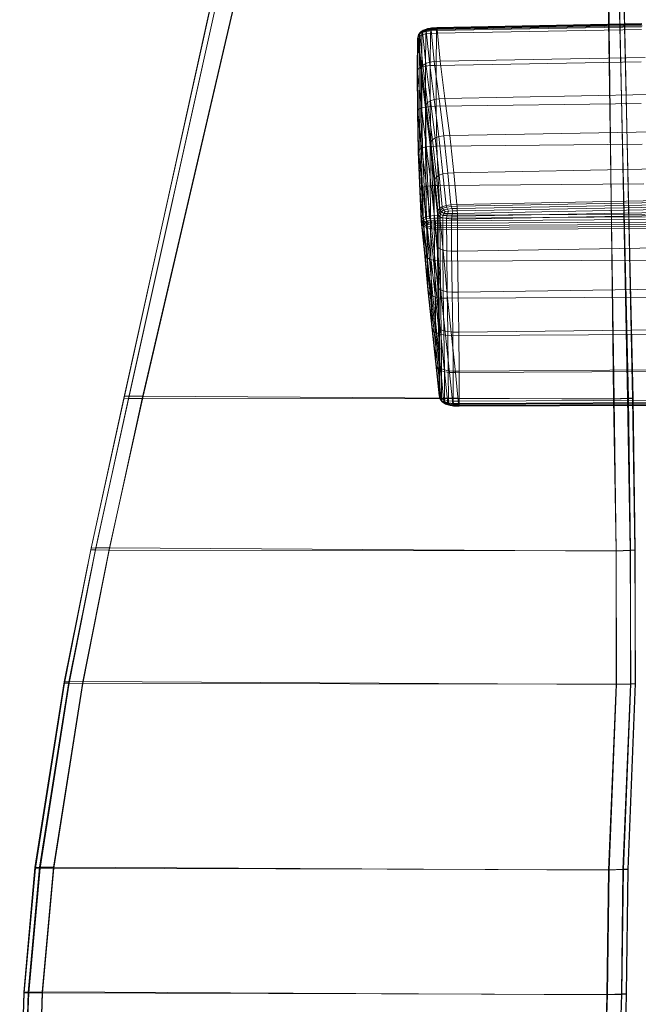
# Model space of a CAD drawing. Units: millimetres. Extents: x -6636 to -4300, y 4648 to 5666.
# Drawn here: x -6632 to -6509, y 5312 to 5507 of the extents above; entities that cross this region are included whole.
import ezdxf

# ---------------------------------------------------------------- set-up
doc = ezdxf.new("R2010")
doc.units = ezdxf.units.MM
doc.linetypes.add('K5LT32776', pattern=[0])
doc.linetypes.add('K5LT32777', pattern=[0])
doc.layers.get('0').update_dxf_attribs({"true_color": 0x5890e1})

# ---------------------------------------------------------------- blocks, each defined once
blk = doc.blocks.new('U1')
at = {"color": 33, "linetype": 'K5LT32776', "lineweight": 18, "true_color": 0xe18f57}
for p, q in [((-6508.57, 5506.29), (-6549.18, 5505.54)), ((-6508.56, 5506.5), (-6549.16, 5505.74)), ((-6508.54, 5506.54), (-6549.14, 5505.78)), ((-6508.51, 5506.42), (-6549.12, 5505.66)), ((-6508.48, 5506.14), (-6549.09, 5505.38)), ((-6552.88, 5503.85), (-6552.75, 5504.37)), ((-6552.85, 5504.08), (-6552.53, 5504.54)), ((-6552.85, 5504.08), (-6552.75, 5504.37)), ((-6552.75, 5504.37), (-6552.44, 5504.8)), ((-6552.75, 5504.37), (-6552.47, 5504.6)), ((-6552.59, 5504.13), (-6552.47, 5504.6)), ((-6552.07, 5504.34), (-6552.59, 5504.13)), ((-6551.99, 5504.89), (-6552.53, 5504.54)), ((-6552.53, 5504.54), (-6552.44, 5504.8)), ((-6551.88, 5498.26), (-6552.53, 5504.54)), ((-6552.47, 5504.6), (-6552.22, 5504.98)), ((-6552.01, 5504.76), (-6552.47, 5504.6)), ((-6551.96, 5505.13), (-6552.44, 5504.8)), ((-6552.44, 5504.8), (-6552.22, 5504.98)), ((-6551.82, 5505.28), (-6552.22, 5504.98)), ((-6551.84, 5505.1), (-6552.22, 5504.98)), ((-6552.12, 5497.97), (-6552.07, 5504.34)), ((-6552.07, 5504.34), (-6552.01, 5504.76)), ((-6552.07, 5504.34), (-6551.33, 5504.5)), ((-6552.01, 5504.76), (-6551.84, 5505.1)), ((-6552.01, 5504.76), (-6551.25, 5504.96)), ((-6551.99, 5504.89), (-6551.23, 5505.15)), ((-6551.99, 5504.89), (-6551.96, 5505.13)), ((-6551.99, 5504.89), (-6551.34, 5498.62)), ((-6551.96, 5505.13), (-6551.19, 5505.4)), ((-6551.96, 5505.13), (-6551.82, 5505.28)), ((-6551.57, 5505.35), (-6551.84, 5505.1)), ((-6551.84, 5505.1), (-6551.1, 5505.32)), ((-6551.82, 5505.28), (-6551.07, 5505.53)), ((-6551.57, 5505.35), (-6551.82, 5505.28)), ((-6551.57, 5505.35), (-6550.88, 5505.56)), ((-6551.39, 5498.13), (-6551.33, 5504.5)), ((-6551.33, 5504.5), (-6551.25, 5504.96)), ((-6550.38, 5504.6), (-6551.33, 5504.5)), ((-6551.25, 5504.96), (-6551.1, 5505.32)), ((-6550.32, 5505.1), (-6551.25, 5504.96)), ((-6551.23, 5505.15), (-6551.19, 5505.4)), ((-6550.27, 5505.32), (-6551.23, 5505.15)), ((-6550.59, 5498.88), (-6551.23, 5505.15)), ((-6550.24, 5505.58), (-6551.19, 5505.4)), ((-6551.19, 5505.4), (-6551.07, 5505.53)), ((-6550.88, 5505.56), (-6551.1, 5505.32)), ((-6550.21, 5505.46), (-6551.1, 5505.32)), ((-6550.18, 5505.7), (-6551.07, 5505.53)), ((-6550.88, 5505.56), (-6551.07, 5505.53)), ((-6550.07, 5505.69), (-6550.88, 5505.56)), ((-6550.43, 5498.23), (-6550.38, 5504.6)), ((-6550.38, 5504.6), (-6550.32, 5505.1)), ((-6549.2, 5504.65), (-6550.38, 5504.6)), ((-6550.32, 5505.1), (-6550.21, 5505.46)), ((-6549.19, 5505.17), (-6550.32, 5505.1)), ((-6550.27, 5505.32), (-6550.24, 5505.58)), ((-6549.09, 5505.38), (-6550.27, 5505.32)), ((-6549.63, 5499.04), (-6550.27, 5505.32)), ((-6550.24, 5505.58), (-6550.18, 5505.7)), ((-6549.12, 5505.66), (-6550.24, 5505.58)), ((-6550.07, 5505.69), (-6550.21, 5505.46)), ((-6549.18, 5505.54), (-6550.21, 5505.46)), ((-6549.14, 5505.78), (-6550.18, 5505.7)), ((-6550.07, 5505.69), (-6550.18, 5505.7)), ((-6549.16, 5505.74), (-6550.07, 5505.69)), ((-6549.25, 5498.27), (-6549.2, 5504.65)), ((-6508.59, 5505.4), (-6549.2, 5504.65)), ((-6549.2, 5504.65), (-6549.19, 5505.17)), ((-6508.58, 5505.93), (-6549.19, 5505.17)), ((-6549.19, 5505.17), (-6549.18, 5505.54)), ((-6549.16, 5505.74), (-6549.18, 5505.54)), ((-6549.16, 5505.74), (-6549.14, 5505.78)), ((-6549.12, 5505.66), (-6549.14, 5505.78)), ((-6549.09, 5505.38), (-6549.12, 5505.66)), ((-6548.45, 5499.1), (-6549.09, 5505.38)), ((-6553, 5497.14), (-6552.96, 5503.52)), ((-6552.96, 5503.52), (-6552.85, 5504.08)), ((-6552.96, 5503.52), (-6552.88, 5503.85)), ((-6552.31, 5497.24), (-6552.96, 5503.52)), ((-6552.93, 5497.48), (-6552.88, 5503.85)), ((-6552.88, 5503.85), (-6552.59, 5504.13)), ((-6552.2, 5497.8), (-6552.85, 5504.08)), ((-6552.64, 5497.75), (-6552.59, 5504.13)), ((-6551.34, 5498.62), (-6551.88, 5498.26)), ((-6551.34, 5498.62), (-6550.59, 5498.88)), ((-6550.41, 5491.25), (-6551.34, 5498.62)), ((-6549.63, 5499.04), (-6550.59, 5498.88)), ((-6549.66, 5491.51), (-6550.59, 5498.88)), ((-6548.45, 5499.1), (-6549.63, 5499.04)), ((-6548.69, 5491.67), (-6549.63, 5499.04)), ((-6508.64, 5498.96), (-6549.25, 5498.27)), ((-6507.84, 5499.86), (-6548.45, 5499.1)), ((-6547.52, 5491.74), (-6548.45, 5499.1)), ((-6553, 5497.14), (-6552.93, 5497.48)), ((-6552.31, 5490.87), (-6553, 5497.14)), ((-6552.98, 5489.04), (-6553, 5497.14)), ((-6552.93, 5497.48), (-6552.64, 5497.75)), ((-6552.92, 5489.38), (-6552.93, 5497.48)), ((-6552.12, 5497.97), (-6552.64, 5497.75)), ((-6552.62, 5489.65), (-6552.64, 5497.75)), ((-6552.31, 5497.24), (-6552.2, 5497.8)), ((-6552.31, 5490.87), (-6552.31, 5497.24)), ((-6551.38, 5489.88), (-6552.31, 5497.24)), ((-6552.2, 5497.8), (-6551.88, 5498.26)), ((-6551.27, 5490.44), (-6552.2, 5497.8)), ((-6552.12, 5497.97), (-6551.39, 5498.13)), ((-6552.11, 5489.87), (-6552.12, 5497.97)), ((-6550.95, 5490.89), (-6551.88, 5498.26)), ((-6550.43, 5498.23), (-6551.39, 5498.13)), ((-6551.38, 5490.02), (-6551.39, 5498.13)), ((-6549.25, 5498.27), (-6550.43, 5498.23)), ((-6550.43, 5490.12), (-6550.43, 5498.23)), ((-6549.25, 5490.16), (-6549.25, 5498.27)), ((-6506.91, 5492.5), (-6547.52, 5491.74)), ((-6551.38, 5483.5), (-6552.31, 5490.87)), ((-6552.31, 5490.87), (-6552.24, 5482.77)), ((-6551.27, 5490.44), (-6550.95, 5490.89)), ((-6550.41, 5491.25), (-6550.95, 5490.89)), ((-6550.01, 5483.53), (-6550.95, 5490.89)), ((-6550.41, 5491.25), (-6549.66, 5491.51)), ((-6549.47, 5483.89), (-6550.41, 5491.25)), ((-6548.69, 5491.67), (-6549.66, 5491.51)), ((-6548.72, 5484.15), (-6549.66, 5491.51)), ((-6508.62, 5490.75), (-6549.25, 5490.16)), ((-6547.52, 5491.74), (-6548.69, 5491.67)), ((-6547.76, 5484.31), (-6548.69, 5491.67)), ((-6546.58, 5484.37), (-6547.52, 5491.74)), ((-6552.98, 5489.04), (-6552.92, 5489.38)), ((-6552.24, 5482.77), (-6552.98, 5489.04)), ((-6552.83, 5481.12), (-6552.98, 5489.04)), ((-6552.92, 5489.38), (-6552.62, 5489.65)), ((-6552.76, 5481.45), (-6552.92, 5489.38)), ((-6552.11, 5489.87), (-6552.62, 5489.65)), ((-6552.47, 5481.73), (-6552.62, 5489.65)), ((-6552.11, 5489.87), (-6551.38, 5490.02)), ((-6551.96, 5481.94), (-6552.11, 5489.87)), ((-6551.38, 5489.88), (-6551.27, 5490.44)), ((-6550.43, 5490.12), (-6551.38, 5490.02)), ((-6551.23, 5482.1), (-6551.38, 5490.02)), ((-6551.38, 5483.5), (-6551.38, 5489.88)), ((-6550.45, 5482.51), (-6551.38, 5489.88)), ((-6550.34, 5483.07), (-6551.27, 5490.44)), ((-6549.25, 5490.16), (-6550.43, 5490.12)), ((-6550.28, 5482.2), (-6550.43, 5490.12)), ((-6549.1, 5482.24), (-6549.25, 5490.16)), ((-6505.97, 5485.13), (-6546.58, 5484.37)), ((-6551.31, 5475.4), (-6552.24, 5482.77)), ((-6552.24, 5482.77), (-6552.06, 5474.84)), ((-6550.45, 5476.14), (-6551.38, 5483.5)), ((-6551.38, 5483.5), (-6551.31, 5475.4)), ((-6550.45, 5482.51), (-6550.34, 5483.07)), ((-6550.34, 5483.07), (-6550.01, 5483.53)), ((-6549.52, 5475.7), (-6550.34, 5483.07)), ((-6549.47, 5483.89), (-6550.01, 5483.53)), ((-6549.2, 5476.16), (-6550.01, 5483.53)), ((-6549.47, 5483.89), (-6548.72, 5484.15)), ((-6548.66, 5476.52), (-6549.47, 5483.89)), ((-6508.46, 5482.68), (-6549.1, 5482.24)), ((-6547.76, 5484.31), (-6548.72, 5484.15)), ((-6547.91, 5476.78), (-6548.72, 5484.15)), ((-6546.58, 5484.37), (-6547.76, 5484.31)), ((-6546.95, 5476.94), (-6547.76, 5484.31)), ((-6545.77, 5477.01), (-6546.58, 5484.37)), ((-6552.83, 5481.12), (-6552.76, 5481.45)), ((-6552.06, 5474.84), (-6552.83, 5481.12)), ((-6552.53, 5473.37), (-6552.83, 5481.12)), ((-6552.76, 5481.45), (-6552.47, 5481.73)), ((-6552.46, 5473.7), (-6552.76, 5481.45)), ((-6551.96, 5481.94), (-6552.47, 5481.73)), ((-6552.18, 5473.98), (-6552.47, 5481.73)), ((-6551.96, 5481.94), (-6551.23, 5482.1)), ((-6551.67, 5474.2), (-6551.96, 5481.94)), ((-6550.28, 5482.2), (-6551.23, 5482.1)), ((-6550.94, 5474.35), (-6551.23, 5482.1)), ((-6550.45, 5476.14), (-6550.45, 5482.51)), ((-6549.63, 5475.14), (-6550.45, 5482.51)), ((-6549.1, 5482.24), (-6550.28, 5482.2)), ((-6549.98, 5474.45), (-6550.28, 5482.2)), ((-6548.81, 5474.5), (-6549.1, 5482.24)), ((-6546.95, 5476.94), (-6547.91, 5476.78)), ((-6545.77, 5477.01), (-6546.95, 5476.94)), ((-6546.95, 5476.94), (-6546.33, 5470.67)), ((-6505.16, 5477.77), (-6545.77, 5477.01)), ((-6545.77, 5477.01), (-6545.15, 5470.73)), ((-6550.39, 5468.04), (-6551.31, 5475.4)), ((-6551.31, 5475.4), (-6551.18, 5467.48)), ((-6549.63, 5468.77), (-6550.45, 5476.14)), ((-6550.45, 5476.14), (-6550.39, 5468.04)), ((-6549.63, 5475.14), (-6549.52, 5475.7)), ((-6549.63, 5468.77), (-6549.63, 5475.14)), ((-6549.63, 5475.14), (-6549.02, 5468.87)), ((-6549.52, 5475.7), (-6549.2, 5476.16)), ((-6549.52, 5475.7), (-6548.91, 5469.43)), ((-6548.66, 5476.52), (-6549.2, 5476.16)), ((-6549.2, 5476.16), (-6548.58, 5469.89)), ((-6548.66, 5476.52), (-6547.91, 5476.78)), ((-6548.05, 5470.25), (-6548.66, 5476.52)), ((-6547.91, 5476.78), (-6547.3, 5470.51)), ((-6552.53, 5473.37), (-6552.46, 5473.7)), ((-6551.79, 5467.1), (-6552.53, 5473.37)), ((-6552.53, 5473.37), (-6552.23, 5467.43)), ((-6552.46, 5473.7), (-6552.18, 5473.98)), ((-6552.46, 5473.7), (-6552.16, 5467.77)), ((-6551.67, 5474.2), (-6552.18, 5473.98)), ((-6552.18, 5473.98), (-6551.87, 5468.04)), ((-6551.18, 5467.48), (-6552.06, 5474.84)), ((-6552.06, 5474.84), (-6551.79, 5467.1)), ((-6551.67, 5474.2), (-6550.94, 5474.35)), ((-6551.36, 5468.26), (-6551.67, 5474.2)), ((-6549.98, 5474.45), (-6550.94, 5474.35)), ((-6550.94, 5474.35), (-6550.63, 5468.42)), ((-6548.81, 5474.5), (-6549.98, 5474.45)), ((-6549.98, 5474.45), (-6549.68, 5468.52)), ((-6508.15, 5474.8), (-6548.81, 5474.5)), ((-6548.81, 5474.5), (-6548.5, 5468.56)), ((-6504.54, 5471.49), (-6545.15, 5470.73)), ((-6504.51, 5471.11), (-6545.12, 5470.35)), ((-6549.02, 5468.87), (-6548.91, 5469.43)), ((-6548.91, 5469.43), (-6548.58, 5469.89)), ((-6548.91, 5469.43), (-6548.75, 5469.08)), ((-6548.88, 5468.54), (-6548.75, 5469.08)), ((-6548.75, 5469.08), (-6548.45, 5469.56)), ((-6548.75, 5469.08), (-6548.42, 5468.78)), ((-6548.05, 5470.25), (-6548.58, 5469.89)), ((-6548.58, 5469.89), (-6548.45, 5469.56)), ((-6547.97, 5469.96), (-6548.45, 5469.56)), ((-6548.45, 5469.56), (-6548.18, 5469.24)), ((-6548.42, 5468.78), (-6548.18, 5469.24)), ((-6547.79, 5469.66), (-6548.18, 5469.24)), ((-6547.76, 5468.93), (-6548.18, 5469.24)), ((-6548.05, 5470.25), (-6547.3, 5470.51)), ((-6548.05, 5470.25), (-6547.97, 5469.96)), ((-6547.97, 5469.96), (-6547.2, 5470.16)), ((-6547.97, 5469.96), (-6547.79, 5469.66)), ((-6547.79, 5469.66), (-6547.03, 5469.79)), ((-6547.5, 5469.34), (-6547.79, 5469.66)), ((-6547.5, 5469.34), (-6547.76, 5468.93)), ((-6547.5, 5469.34), (-6546.8, 5469.4)), ((-6546.33, 5470.67), (-6547.3, 5470.51)), ((-6547.3, 5470.51), (-6547.2, 5470.16)), ((-6546.25, 5470.29), (-6547.2, 5470.16)), ((-6547.2, 5470.16), (-6547.03, 5469.79)), ((-6546.13, 5469.88), (-6547.03, 5469.79)), ((-6546.8, 5469.4), (-6547.03, 5469.79)), ((-6546.8, 5469.4), (-6547, 5468.93)), ((-6545.99, 5469.44), (-6546.8, 5469.4)), ((-6545.15, 5470.73), (-6546.33, 5470.67)), ((-6546.33, 5470.67), (-6546.25, 5470.29)), ((-6545.12, 5470.35), (-6546.25, 5470.29)), ((-6546.25, 5470.29), (-6546.13, 5469.88)), ((-6545.1, 5469.92), (-6546.13, 5469.88)), ((-6545.99, 5469.44), (-6546.13, 5469.88)), ((-6545.99, 5469.44), (-6546.1, 5468.93)), ((-6545.08, 5469.45), (-6545.99, 5469.44)), ((-6545.15, 5470.73), (-6545.12, 5470.35)), ((-6545.12, 5470.35), (-6545.1, 5469.92)), ((-6504.49, 5470.68), (-6545.1, 5469.92)), ((-6545.08, 5469.45), (-6545.1, 5469.92)), ((-6545.08, 5469.45), (-6504.47, 5470.21)), ((-6545.08, 5469.45), (-6545.06, 5468.95)), ((-6504.45, 5469.7), (-6545.06, 5468.95)), ((-6504.45, 5469.15), (-6545.06, 5468.4)), ((-6552.23, 5467.43), (-6552.16, 5467.77)), ((-6551.57, 5461.16), (-6552.23, 5467.43)), ((-6552.23, 5467.43), (-6552.09, 5466.92)), ((-6552.16, 5467.77), (-6551.87, 5468.04)), ((-6552.16, 5467.77), (-6552.01, 5467.26)), ((-6552.09, 5466.92), (-6552.01, 5467.26)), ((-6552.01, 5467.26), (-6551.74, 5467.57)), ((-6552.01, 5467.26), (-6551.68, 5466.82)), ((-6551.36, 5468.26), (-6551.87, 5468.04)), ((-6551.87, 5468.04), (-6551.74, 5467.57)), ((-6551.01, 5459.73), (-6551.79, 5467.1)), ((-6551.79, 5467.1), (-6551.57, 5461.16)), ((-6551.28, 5467.85), (-6551.74, 5467.57)), ((-6551.74, 5467.57), (-6551.46, 5467.14)), ((-6551.68, 5466.82), (-6551.46, 5467.14)), ((-6551.1, 5467.45), (-6551.46, 5467.14)), ((-6551.04, 5466.75), (-6551.46, 5467.14)), ((-6551.36, 5468.26), (-6550.63, 5468.42)), ((-6551.36, 5468.26), (-6551.28, 5467.85)), ((-6551.28, 5467.85), (-6550.53, 5467.94)), ((-6551.28, 5467.85), (-6551.1, 5467.45)), ((-6550.29, 5460.11), (-6551.18, 5467.48)), ((-6551.18, 5467.48), (-6551.01, 5459.73)), ((-6551.1, 5467.45), (-6550.36, 5467.47)), ((-6550.81, 5467.07), (-6551.1, 5467.45)), ((-6550.81, 5467.07), (-6551.04, 5466.75)), ((-6550.81, 5467.07), (-6550.11, 5467.04)), ((-6549.68, 5468.52), (-6550.63, 5468.42)), ((-6550.63, 5468.42), (-6550.53, 5467.94)), ((-6549.59, 5467.99), (-6550.53, 5467.94)), ((-6550.53, 5467.94), (-6550.36, 5467.47)), ((-6549.56, 5460.67), (-6550.39, 5468.04)), ((-6550.39, 5468.04), (-6550.29, 5460.11)), ((-6549.47, 5467.49), (-6550.36, 5467.47)), ((-6550.11, 5467.04), (-6550.36, 5467.47)), ((-6548.5, 5468.56), (-6549.68, 5468.52)), ((-6549.68, 5468.52), (-6549.59, 5467.99)), ((-6549.63, 5468.77), (-6548.99, 5462.49)), ((-6549.63, 5468.77), (-6549.56, 5460.67)), ((-6548.47, 5468.02), (-6549.59, 5467.99)), ((-6549.59, 5467.99), (-6549.47, 5467.49)), ((-6548.44, 5467.5), (-6549.47, 5467.49)), ((-6549.31, 5467.02), (-6549.47, 5467.49)), ((-6548.99, 5462.49), (-6549.02, 5468.87)), ((-6549.02, 5468.87), (-6548.88, 5468.54)), ((-6548.88, 5468.54), (-6548.53, 5468.27)), ((-6548.85, 5462.16), (-6548.88, 5468.54)), ((-6548.53, 5468.27), (-6548.42, 5468.78)), ((-6547.97, 5468.06), (-6548.53, 5468.27)), ((-6548.5, 5461.89), (-6548.53, 5468.27)), ((-6507.84, 5468.78), (-6548.5, 5468.56)), ((-6548.5, 5468.56), (-6548.47, 5468.02)), ((-6507.8, 5468.23), (-6548.47, 5468.02)), ((-6548.47, 5468.02), (-6548.44, 5467.5)), ((-6507.77, 5467.71), (-6548.44, 5467.5)), ((-6548.4, 5467.02), (-6548.44, 5467.5)), ((-6547.92, 5468.5), (-6548.42, 5468.78)), ((-6548.4, 5467.02), (-6507.73, 5467.22)), ((-6547.97, 5468.06), (-6547.92, 5468.5)), ((-6547.97, 5468.06), (-6547.21, 5467.91)), ((-6547.95, 5461.68), (-6547.97, 5468.06)), ((-6547.92, 5468.5), (-6547.76, 5468.93)), ((-6547.92, 5468.5), (-6547.14, 5468.43)), ((-6547.76, 5468.93), (-6547, 5468.93)), ((-6547.21, 5467.91), (-6547.14, 5468.43)), ((-6546.24, 5467.83), (-6547.21, 5467.91)), ((-6547.18, 5461.54), (-6547.21, 5467.91)), ((-6547.14, 5468.43), (-6547, 5468.93)), ((-6546.18, 5468.4), (-6547.14, 5468.43)), ((-6546.1, 5468.93), (-6547, 5468.93)), ((-6546.24, 5467.83), (-6546.18, 5468.4)), ((-6545.05, 5467.81), (-6546.24, 5467.83)), ((-6546.21, 5461.45), (-6546.24, 5467.83)), ((-6546.18, 5468.4), (-6546.1, 5468.93)), ((-6545.06, 5468.4), (-6546.18, 5468.4)), ((-6545.06, 5468.95), (-6546.1, 5468.93)), ((-6545.06, 5468.4), (-6545.06, 5468.95)), ((-6545.05, 5467.81), (-6545.06, 5468.4)), ((-6504.44, 5468.56), (-6545.05, 5467.81)), ((-6545.03, 5461.43), (-6545.05, 5467.81)), ((-6552.09, 5466.92), (-6551.75, 5466.5)), ((-6551.44, 5460.64), (-6552.09, 5466.92)), ((-6551.75, 5466.5), (-6551.68, 5466.82)), ((-6551.2, 5466.17), (-6551.75, 5466.5)), ((-6551.1, 5460.22), (-6551.75, 5466.5)), ((-6551.18, 5466.45), (-6551.68, 5466.82)), ((-6551.2, 5466.17), (-6551.18, 5466.45)), ((-6551.2, 5466.17), (-6550.44, 5465.95)), ((-6551.2, 5466.17), (-6550.56, 5459.9)), ((-6551.18, 5466.45), (-6551.04, 5466.75)), ((-6551.18, 5466.45), (-6550.4, 5466.29)), ((-6551.04, 5466.75), (-6550.29, 5466.65)), ((-6550.44, 5465.95), (-6550.4, 5466.29)), ((-6549.46, 5465.81), (-6550.44, 5465.95)), ((-6549.8, 5459.67), (-6550.44, 5465.95)), ((-6550.4, 5466.29), (-6550.29, 5466.65)), ((-6549.45, 5466.19), (-6550.4, 5466.29)), ((-6550.11, 5467.04), (-6550.29, 5466.65)), ((-6549.4, 5466.59), (-6550.29, 5466.65)), ((-6549.31, 5467.02), (-6550.11, 5467.04)), ((-6549.46, 5465.81), (-6549.45, 5466.19)), ((-6548.28, 5465.78), (-6549.46, 5465.81)), ((-6548.83, 5459.54), (-6549.46, 5465.81)), ((-6549.45, 5466.19), (-6549.4, 5466.59)), ((-6548.32, 5466.16), (-6549.45, 5466.19)), ((-6549.31, 5467.02), (-6549.4, 5466.59)), ((-6548.36, 5466.57), (-6549.4, 5466.59)), ((-6548.4, 5467.02), (-6549.31, 5467.02)), ((-6548.4, 5467.02), (-6548.36, 5466.57)), ((-6507.7, 5466.77), (-6548.36, 5466.57)), ((-6548.32, 5466.16), (-6548.36, 5466.57)), ((-6507.66, 5466.36), (-6548.32, 5466.16)), ((-6548.28, 5465.78), (-6548.32, 5466.16)), ((-6507.62, 5465.98), (-6548.28, 5465.78)), ((-6547.65, 5459.5), (-6548.28, 5465.78)), ((-6548.9, 5454.39), (-6548.99, 5462.49)), ((-6548.99, 5462.49), (-6548.85, 5462.16)), ((-6548.85, 5462.16), (-6548.5, 5461.89)), ((-6548.75, 5454.06), (-6548.85, 5462.16)), ((-6547.95, 5461.68), (-6548.5, 5461.89)), ((-6548.4, 5453.79), (-6548.5, 5461.89)), ((-6547.85, 5453.58), (-6547.95, 5461.68)), ((-6547.95, 5461.68), (-6547.18, 5461.54)), ((-6547.08, 5453.43), (-6547.18, 5461.54)), ((-6546.21, 5461.45), (-6547.18, 5461.54)), ((-6546.11, 5453.35), (-6546.21, 5461.45)), ((-6545.03, 5461.43), (-6546.21, 5461.45)), ((-6504.41, 5462.13), (-6545.03, 5461.43)), ((-6544.92, 5453.33), (-6545.03, 5461.43)), ((-6550.89, 5453.79), (-6551.57, 5461.16)), ((-6551.57, 5461.16), (-6551.44, 5460.64)), ((-6550.78, 5453.27), (-6551.44, 5460.64)), ((-6551.44, 5460.64), (-6551.1, 5460.22)), ((-6550.45, 5452.85), (-6551.1, 5460.22)), ((-6550.56, 5459.9), (-6551.1, 5460.22)), ((-6550.17, 5452.36), (-6551.01, 5459.73)), ((-6551.01, 5459.73), (-6550.89, 5453.79)), ((-6550.56, 5459.9), (-6549.8, 5459.67)), ((-6549.91, 5452.53), (-6550.56, 5459.9)), ((-6549.45, 5452.74), (-6550.29, 5460.11)), ((-6550.29, 5460.11), (-6550.17, 5452.36)), ((-6548.83, 5459.54), (-6549.8, 5459.67)), ((-6549.15, 5452.3), (-6549.8, 5459.67)), ((-6549.56, 5460.67), (-6548.9, 5454.39)), ((-6549.56, 5460.67), (-6549.45, 5452.74)), ((-6547.65, 5459.5), (-6548.83, 5459.54)), ((-6548.19, 5452.17), (-6548.83, 5459.54)), ((-6506.98, 5459.7), (-6547.65, 5459.5)), ((-6547.01, 5452.14), (-6547.65, 5459.5)), ((-6550.1, 5446.42), (-6550.89, 5453.79)), ((-6550.89, 5453.79), (-6550.78, 5453.27)), ((-6548.77, 5446.47), (-6548.9, 5454.39)), ((-6548.9, 5454.39), (-6548.75, 5454.06)), ((-6548.75, 5454.06), (-6548.4, 5453.79)), ((-6548.63, 5446.13), (-6548.75, 5454.06)), ((-6547.85, 5453.58), (-6548.4, 5453.79)), ((-6548.28, 5445.86), (-6548.4, 5453.79)), ((-6547.72, 5445.65), (-6547.85, 5453.58)), ((-6547.85, 5453.58), (-6547.08, 5453.43)), ((-6546.96, 5445.51), (-6547.08, 5453.43)), ((-6546.11, 5453.35), (-6547.08, 5453.43)), ((-6504.3, 5453.92), (-6544.92, 5453.33)), ((-6549.99, 5445.91), (-6550.78, 5453.27)), ((-6550.78, 5453.27), (-6550.45, 5452.85)), ((-6549.66, 5445.49), (-6550.45, 5452.85)), ((-6549.91, 5452.53), (-6550.45, 5452.85)), ((-6549.35, 5445), (-6550.17, 5452.36)), ((-6550.17, 5452.36), (-6550.1, 5446.42)), ((-6549.91, 5452.53), (-6549.15, 5452.3)), ((-6549.12, 5445.16), (-6549.91, 5452.53)), ((-6549.45, 5452.74), (-6548.77, 5446.47)), ((-6549.45, 5452.74), (-6549.35, 5445)), ((-6548.19, 5452.17), (-6549.15, 5452.3)), ((-6548.37, 5444.94), (-6549.15, 5452.3)), ((-6547.01, 5452.14), (-6548.19, 5452.17)), ((-6547.4, 5444.8), (-6548.19, 5452.17)), ((-6506.34, 5452.33), (-6547.01, 5452.14)), ((-6546.23, 5444.77), (-6547.01, 5452.14)), ((-6545.98, 5445.42), (-6546.11, 5453.35)), ((-6544.92, 5453.33), (-6546.11, 5453.35)), ((-6544.8, 5445.4), (-6544.92, 5453.33)), ((-6549.3, 5439.06), (-6550.1, 5446.42)), ((-6550.1, 5446.42), (-6549.99, 5445.91)), ((-6549.19, 5438.54), (-6549.99, 5445.91)), ((-6549.99, 5445.91), (-6549.66, 5445.49)), ((-6548.68, 5438.72), (-6548.77, 5446.47)), ((-6548.77, 5446.47), (-6548.63, 5446.13)), ((-6548.63, 5446.13), (-6548.28, 5445.86)), ((-6548.54, 5438.39), (-6548.63, 5446.13)), ((-6547.72, 5445.65), (-6548.28, 5445.86)), ((-6548.19, 5438.12), (-6548.28, 5445.86)), ((-6547.63, 5437.91), (-6547.72, 5445.65)), ((-6547.72, 5445.65), (-6546.96, 5445.51)), ((-6504.16, 5445.85), (-6544.8, 5445.4)), ((-6548.86, 5438.12), (-6549.66, 5445.49)), ((-6549.12, 5445.16), (-6549.66, 5445.49)), ((-6549.35, 5445), (-6548.68, 5438.72)), ((-6549.35, 5445), (-6549.3, 5439.06)), ((-6549.12, 5445.16), (-6548.37, 5444.94)), ((-6548.33, 5437.8), (-6549.12, 5445.16)), ((-6547.4, 5444.8), (-6548.37, 5444.94)), ((-6547.58, 5437.57), (-6548.37, 5444.94)), ((-6546.23, 5444.77), (-6547.4, 5444.8)), ((-6546.61, 5437.44), (-6547.4, 5444.8)), ((-6546.87, 5437.76), (-6546.96, 5445.51)), ((-6545.98, 5445.42), (-6546.96, 5445.51)), ((-6505.56, 5444.97), (-6546.23, 5444.77)), ((-6545.43, 5437.4), (-6546.23, 5444.77)), ((-6545.89, 5437.68), (-6545.98, 5445.42)), ((-6544.8, 5445.4), (-6545.98, 5445.42)), ((-6544.71, 5437.66), (-6544.8, 5445.4)), ((-6549.3, 5439.06), (-6548.67, 5432.78)), ((-6549.3, 5439.06), (-6549.19, 5438.54)), ((-6549.19, 5438.54), (-6548.56, 5432.26)), ((-6549.19, 5438.54), (-6548.86, 5438.12)), ((-6548.86, 5438.12), (-6548.24, 5431.84)), ((-6548.33, 5437.8), (-6548.86, 5438.12)), ((-6548.68, 5438.72), (-6548.67, 5432.78)), ((-6548.68, 5438.72), (-6548.54, 5438.39)), ((-6548.54, 5438.39), (-6548.19, 5438.12)), ((-6548.54, 5438.39), (-6548.52, 5432.45)), ((-6547.63, 5437.91), (-6548.19, 5438.12)), ((-6548.19, 5438.12), (-6548.18, 5432.18)), ((-6547.62, 5431.97), (-6547.63, 5437.91)), ((-6547.63, 5437.91), (-6546.87, 5437.76)), ((-6504.05, 5437.97), (-6544.71, 5437.66)), ((-6548.33, 5437.8), (-6547.58, 5437.57)), ((-6547.71, 5431.52), (-6548.33, 5437.8)), ((-6546.61, 5437.44), (-6547.58, 5437.57)), ((-6547.58, 5437.57), (-6546.96, 5431.29)), ((-6546.87, 5437.76), (-6546.85, 5431.83)), ((-6545.89, 5437.68), (-6546.87, 5437.76)), ((-6545.43, 5437.4), (-6546.61, 5437.44)), ((-6546.61, 5437.44), (-6545.99, 5431.16)), ((-6545.89, 5437.68), (-6545.88, 5431.75)), ((-6544.71, 5437.66), (-6545.89, 5437.68)), ((-6504.77, 5437.6), (-6545.43, 5437.4)), ((-6545.43, 5437.4), (-6544.81, 5431.13)), ((-6544.71, 5437.66), (-6544.7, 5431.73)), ((-6548.67, 5432.78), (-6548.52, 5432.45)), ((-6548.67, 5432.78), (-6548.56, 5432.26)), ((-6548.56, 5432.26), (-6548.4, 5431.97)), ((-6548.56, 5432.26), (-6548.24, 5431.84)), ((-6548.52, 5432.45), (-6548.4, 5431.97)), ((-6548.52, 5432.45), (-6548.18, 5432.18)), ((-6548.4, 5431.97), (-6548.1, 5431.58)), ((-6548.4, 5431.97), (-6548.07, 5431.74)), ((-6548.18, 5432.18), (-6548.07, 5431.74)), ((-6547.62, 5431.97), (-6548.18, 5432.18)), ((-6547.62, 5431.97), (-6547.57, 5431.59)), ((-6547.62, 5431.97), (-6546.85, 5431.83)), ((-6548.24, 5431.84), (-6548.1, 5431.58)), ((-6547.71, 5431.52), (-6548.24, 5431.84)), ((-6547.63, 5431.29), (-6548.1, 5431.58)), ((-6548.1, 5431.58), (-6547.83, 5431.4)), ((-6548.07, 5431.74), (-6547.83, 5431.4)), ((-6547.57, 5431.59), (-6548.07, 5431.74)), ((-6547.44, 5431.13), (-6547.83, 5431.4)), ((-6547.41, 5431.28), (-6547.83, 5431.4)), ((-6547.71, 5431.52), (-6546.96, 5431.29)), ((-6547.71, 5431.52), (-6547.63, 5431.29)), ((-6547.63, 5431.29), (-6546.86, 5431.05)), ((-6547.63, 5431.29), (-6547.44, 5431.13)), ((-6547.57, 5431.59), (-6546.79, 5431.4)), ((-6547.57, 5431.59), (-6547.41, 5431.28)), ((-6547.44, 5431.13), (-6546.69, 5430.91)), ((-6547.15, 5431.05), (-6547.44, 5431.13)), ((-6547.41, 5431.28), (-6546.65, 5431.08)), ((-6547.15, 5431.05), (-6547.41, 5431.28)), ((-6547.15, 5431.05), (-6546.45, 5430.87)), ((-6545.99, 5431.16), (-6546.96, 5431.29)), ((-6546.96, 5431.29), (-6546.86, 5431.05)), ((-6545.91, 5430.9), (-6546.86, 5431.05)), ((-6546.86, 5431.05), (-6546.69, 5430.91)), ((-6546.85, 5431.83), (-6546.79, 5431.4)), ((-6545.88, 5431.75), (-6546.85, 5431.83)), ((-6545.83, 5431.29), (-6546.79, 5431.4)), ((-6546.79, 5431.4), (-6546.65, 5431.08)), ((-6545.79, 5430.77), (-6546.69, 5430.91)), ((-6546.45, 5430.87), (-6546.69, 5430.91)), ((-6545.75, 5430.96), (-6546.65, 5431.08)), ((-6546.45, 5430.87), (-6546.65, 5431.08)), ((-6545.64, 5430.76), (-6546.45, 5430.87)), ((-6544.81, 5431.13), (-6545.99, 5431.16)), ((-6545.99, 5431.16), (-6545.91, 5430.9)), ((-6544.78, 5430.84), (-6545.91, 5430.9)), ((-6545.91, 5430.9), (-6545.79, 5430.77)), ((-6545.88, 5431.75), (-6545.83, 5431.29)), ((-6544.7, 5431.73), (-6545.88, 5431.75)), ((-6544.7, 5431.24), (-6545.83, 5431.29)), ((-6545.83, 5431.29), (-6545.75, 5430.96)), ((-6544.75, 5430.71), (-6545.79, 5430.77)), ((-6545.64, 5430.76), (-6545.79, 5430.77)), ((-6544.71, 5430.91), (-6545.75, 5430.96)), ((-6545.64, 5430.76), (-6545.75, 5430.96)), ((-6544.73, 5430.73), (-6545.64, 5430.76)), ((-6504.15, 5431.32), (-6544.81, 5431.13)), ((-6544.81, 5431.13), (-6544.78, 5430.84)), ((-6504.11, 5431.04), (-6544.78, 5430.84)), ((-6544.78, 5430.84), (-6544.75, 5430.71)), ((-6504.09, 5430.91), (-6544.75, 5430.71)), ((-6544.73, 5430.73), (-6544.75, 5430.71)), ((-6544.73, 5430.73), (-6504.06, 5430.93)), ((-6544.73, 5430.73), (-6544.71, 5430.91)), ((-6544.7, 5431.24), (-6544.71, 5430.91)), ((-6504.05, 5431.11), (-6544.71, 5430.91)), ((-6504.03, 5431.94), (-6544.7, 5431.73)), ((-6544.7, 5431.73), (-6544.7, 5431.24)), ((-6504.04, 5431.45), (-6544.7, 5431.24))]:
    blk.add_line(p, q, dxfattribs=at)
blk = doc.blocks.new('U17')
at = {"color": 41, "linetype": 'K5LT32777', "lineweight": 18, "true_color": 0xe4d699}
for p, q in [((-6510.23, 5432.29), (-6512.8, 5543.18)), ((-6510.38, 5432.34), (-6512.64, 5543.24)), ((-6513.97, 5432.14), (-6515.63, 5542.44)), ((-6514.13, 5432.2), (-6515.45, 5542.51)), ((-6511.16, 5432.24), (-6513.75, 5542.98)), ((-6511.33, 5432.3), (-6513.57, 5543.05)), ((-6607.49, 5432.24), (-6586.52, 5522.22)), ((-6607.33, 5432.74), (-6586.4, 5522.67)), ((-6611.11, 5432.32), (-6591.56, 5520.84)), ((-6610.98, 5432.74), (-6591.5, 5521.28)), ((-6610.22, 5432.29), (-6590.45, 5521.2)), ((-6610.06, 5432.75), (-6590.39, 5521.67)), ((-6617.68, 5402.29), (-6611.11, 5432.32)), ((-6617.64, 5402.62), (-6610.98, 5432.74)), ((-6616.75, 5402.26), (-6610.22, 5432.29)), ((-6616.71, 5402.64), (-6610.06, 5432.75)), ((-6614.02, 5402.22), (-6607.49, 5432.24)), ((-6613.98, 5402.64), (-6607.33, 5432.74)), ((-6610.98, 5432.74), (-6611.11, 5432.32)), ((-6610.22, 5432.29), (-6611.11, 5432.32)), ((-6610.98, 5432.74), (-6610.06, 5432.75)), ((-6607.49, 5432.24), (-6610.22, 5432.29)), ((-6607.33, 5432.74), (-6610.06, 5432.75)), ((-6607.49, 5432.24), (-6514.13, 5432.2)), ((-6513.97, 5432.14), (-6607.33, 5432.74)), ((-6514.13, 5432.2), (-6511.33, 5432.3)), ((-6513.63, 5402.1), (-6514.13, 5432.2)), ((-6513.97, 5432.14), (-6511.16, 5432.24)), ((-6513.58, 5402.04), (-6513.97, 5432.14)), ((-6510.38, 5432.34), (-6511.33, 5432.3)), ((-6510.81, 5402.21), (-6511.33, 5432.3)), ((-6511.16, 5432.24), (-6510.23, 5432.29)), ((-6510.77, 5402.14), (-6511.16, 5432.24)), ((-6510.38, 5432.34), (-6510.23, 5432.29)), ((-6509.88, 5402.24), (-6510.38, 5432.34)), ((-6509.85, 5402.19), (-6510.23, 5432.29)), ((-6622.96, 5376.11), (-6617.64, 5402.62)), ((-6622.91, 5375.86), (-6617.68, 5402.29)), ((-6622.03, 5376.14), (-6616.71, 5402.64)), ((-6621.97, 5375.84), (-6616.75, 5402.26)), ((-6619.29, 5376.16), (-6613.98, 5402.64)), ((-6619.24, 5375.81), (-6614.02, 5402.22)), ((-6617.64, 5402.62), (-6617.68, 5402.29)), ((-6616.75, 5402.26), (-6617.68, 5402.29)), ((-6617.64, 5402.62), (-6616.71, 5402.64)), ((-6614.02, 5402.22), (-6616.75, 5402.26)), ((-6613.98, 5402.64), (-6616.71, 5402.64)), ((-6614.02, 5402.22), (-6513.63, 5402.1)), ((-6513.58, 5402.04), (-6613.98, 5402.64)), ((-6513.63, 5402.1), (-6510.81, 5402.21)), ((-6513.54, 5375.63), (-6513.63, 5402.1)), ((-6513.59, 5375.57), (-6513.58, 5402.04)), ((-6513.58, 5402.04), (-6510.77, 5402.14)), ((-6509.88, 5402.24), (-6510.81, 5402.21)), ((-6510.71, 5375.74), (-6510.81, 5402.21)), ((-6510.77, 5402.14), (-6509.85, 5402.19)), ((-6510.76, 5375.67), (-6510.77, 5402.14)), ((-6509.88, 5402.24), (-6509.85, 5402.19)), ((-6509.79, 5375.77), (-6509.88, 5402.24)), ((-6509.84, 5375.72), (-6509.85, 5402.19)), ((-6628.75, 5339.34), (-6622.96, 5376.11)), ((-6628.65, 5339.18), (-6622.91, 5375.86)), ((-6627.83, 5339.38), (-6622.03, 5376.14)), ((-6627.72, 5339.18), (-6621.97, 5375.84)), ((-6625.1, 5339.41), (-6619.29, 5376.16)), ((-6624.98, 5339.17), (-6619.24, 5375.81)), ((-6622.96, 5376.11), (-6622.03, 5376.14)), ((-6622.96, 5376.11), (-6622.91, 5375.86)), ((-6621.97, 5375.84), (-6622.91, 5375.86)), ((-6619.29, 5376.16), (-6622.03, 5376.14)), ((-6619.24, 5375.81), (-6621.97, 5375.84)), ((-6513.59, 5375.57), (-6619.29, 5376.16)), ((-6619.24, 5375.81), (-6513.54, 5375.63)), ((-6515.11, 5338.8), (-6513.59, 5375.57)), ((-6515, 5338.87), (-6513.54, 5375.63)), ((-6513.59, 5375.57), (-6510.76, 5375.67)), ((-6513.54, 5375.63), (-6510.71, 5375.74)), ((-6512.26, 5338.91), (-6510.76, 5375.67)), ((-6512.15, 5338.97), (-6510.71, 5375.74)), ((-6511.31, 5338.95), (-6509.84, 5375.72)), ((-6511.22, 5339.01), (-6509.79, 5375.77)), ((-6510.76, 5375.67), (-6509.84, 5375.72)), ((-6509.79, 5375.77), (-6510.71, 5375.74)), ((-6509.79, 5375.77), (-6509.84, 5375.72)), ((-6628.75, 5339.34), (-6630.98, 5314.62)), ((-6628.65, 5339.18), (-6630.9, 5314.49)), ((-6627.83, 5339.38), (-6630.08, 5314.65)), ((-6627.72, 5339.18), (-6629.99, 5314.5)), ((-6628.75, 5339.34), (-6627.83, 5339.38)), ((-6628.75, 5339.34), (-6628.65, 5339.18)), ((-6628.65, 5339.18), (-6627.72, 5339.18)), ((-6625.1, 5339.41), (-6627.83, 5339.38)), ((-6624.98, 5339.17), (-6627.72, 5339.18)), ((-6625.1, 5339.41), (-6627.35, 5314.69)), ((-6624.98, 5339.17), (-6627.26, 5314.49)), ((-6515.11, 5338.8), (-6625.1, 5339.41)), ((-6624.98, 5339.17), (-6515, 5338.87)), ((-6515.11, 5338.8), (-6515.43, 5314.08)), ((-6515, 5338.87), (-6515.35, 5314.16)), ((-6515.11, 5338.8), (-6512.26, 5338.91)), ((-6515, 5338.87), (-6512.15, 5338.97)), ((-6512.26, 5338.91), (-6512.57, 5314.19)), ((-6512.15, 5338.97), (-6512.48, 5314.26)), ((-6511.31, 5338.95), (-6512.26, 5338.91)), ((-6511.22, 5339.01), (-6512.15, 5338.97)), ((-6511.31, 5338.95), (-6511.6, 5314.24)), ((-6511.22, 5339.01), (-6511.53, 5314.3)), ((-6511.31, 5338.95), (-6511.22, 5339.01)), ((-6630.98, 5314.62), (-6631.77, 5286.27)), ((-6630.9, 5314.49), (-6631.77, 5286.16)), ((-6630.08, 5314.65), (-6630.98, 5314.62)), ((-6630.9, 5314.49), (-6630.98, 5314.62)), ((-6630.9, 5314.49), (-6629.99, 5314.5)), ((-6630.08, 5314.65), (-6630.86, 5286.31)), ((-6629.99, 5314.5), (-6630.86, 5286.17)), ((-6627.35, 5314.69), (-6630.08, 5314.65)), ((-6627.26, 5314.49), (-6629.99, 5314.5)), ((-6627.35, 5314.69), (-6628.13, 5286.35)), ((-6627.26, 5314.49), (-6628.13, 5286.17)), ((-6627.35, 5314.69), (-6515.43, 5314.08)), ((-6515.35, 5314.16), (-6627.26, 5314.49)), ((-6515.35, 5314.16), (-6516.11, 5285.79)), ((-6515.43, 5314.08), (-6516.1, 5285.71)), ((-6515.43, 5314.08), (-6512.57, 5314.19)), ((-6515.35, 5314.16), (-6512.48, 5314.26)), ((-6512.48, 5314.26), (-6513.24, 5285.89)), ((-6512.57, 5314.19), (-6513.23, 5285.82)), ((-6511.6, 5314.24), (-6512.57, 5314.19)), ((-6512.48, 5314.26), (-6511.53, 5314.3)), ((-6511.53, 5314.3), (-6512.28, 5285.93)), ((-6511.6, 5314.24), (-6512.27, 5285.87)), ((-6511.6, 5314.24), (-6511.53, 5314.3))]:
    blk.add_line(p, q, dxfattribs=at)

msp = doc.modelspace()

# ---------------------------------------------------------------- block references
for name in ['U17', 'U1']:
    msp.add_blockref(name, (0, 0))

doc.saveas('drawing.dxf')
